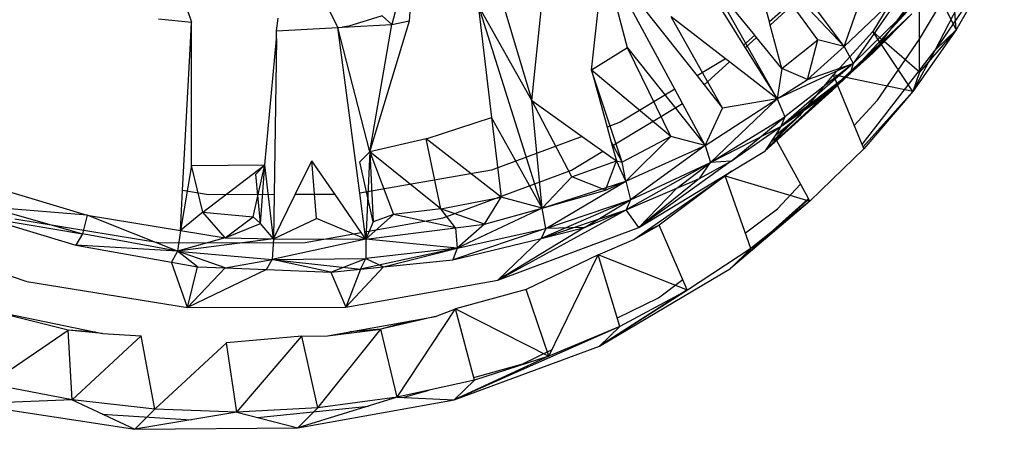
# Model space of a CAD drawing. Extents: x -32.2 to 30.4, y -27.1 to 26.7.
# Drawn here: x 5.4 to 8, y -12.4 to -11.4 of the extents above; entities that cross this region are included whole.
import ezdxf

# ---------------------------------------------------------------- set-up
doc = ezdxf.new("R2010")
doc.units = 0
doc.header["$MEASUREMENT"] = 0
doc.layers.get('0').update_dxf_attribs({"linetype": 'CONTINUOUS'})

msp = doc.modelspace()

# ---------------------------------------------------------------- linework, layer by layer
for p, q in [((7.083, -11.097), (7.291, -11.4294)), ((7.7938, -11.4424), (7.9749, -11.0892)), ((7.6488, -11.425), (7.8594, -11.1426)), ((7.3586, -11.3683), (7.3049, -11.1681)), ((7.4853, -11.4152), (7.3049, -11.1681)), ((7.5547, -11.4325), (7.3049, -11.1681)), ((6.8915, -11.4951), (6.924, -11.1998)), ((7.1104, -11.5449), (6.924, -11.1998)), ((6.924, -11.1998), (7.1688, -11.5097)), ((6.9866, -11.4366), (6.924, -11.1998)), ((7.7527, -11.4133), (7.8642, -11.2271)), ((7.9468, -11.2172), (7.7938, -11.4424)), ((7.8483, -11.3893), (7.8366, -11.2133)), ((7.9468, -11.2172), (7.8483, -11.3893)), ((6.7356, -11.5747), (6.7669, -11.265)), ((7.3202, -11.4031), (7.207, -11.2649)), ((7.3793, -11.5704), (7.207, -11.2649)), ((7.5547, -11.4325), (7.7158, -11.2791)), ((7.7158, -11.2791), (7.5786, -11.4777)), ((7.6956, -11.2847), (7.6296, -11.3934)), ((7.8483, -11.3893), (7.7913, -11.2714)), ((6.6569, -11.3106), (6.7356, -11.5747)), ((7.4241, -11.3091), (7.3586, -11.3683)), ((7.5547, -11.4325), (7.4497, -11.2922)), ((7.5547, -11.4325), (7.5976, -11.3114)), ((5.8307, -11.3353), (5.8422, -11.3687)), ((6.2015, -11.3346), (6.2266, -11.383)), ((6.414, -11.365), (6.4168, -11.3291)), ((6.5949, -11.3245), (6.6293, -11.6188)), ((6.7356, -11.5747), (6.5949, -11.3245)), ((6.5949, -11.3245), (6.7625, -11.8564)), ((7.74, -11.3188), (7.5702, -11.5035)), ((7.5786, -11.4777), (7.74, -11.3188)), ((7.752, -11.4998), (7.7522, -11.3215)), ((5.7559, -11.3598), (5.8422, -11.3687)), ((6.0654, -11.3918), (6.0699, -11.3584)), ((6.3423, -11.3522), (6.2551, -11.3793)), ((6.3103, -11.709), (6.414, -11.365)), ((6.3423, -11.3522), (6.3682, -11.3752)), ((6.3763, -11.3417), (6.3682, -11.3752)), ((6.3682, -11.3752), (6.414, -11.365)), ((7.2431, -11.4649), (7.1009, -11.3547)), ((7.2357, -11.5943), (7.1009, -11.3547)), ((7.3609, -11.3766), (7.4001, -11.3411)), ((7.7321, -11.3473), (7.6306, -11.4495)), ((7.6418, -11.4344), (7.7321, -11.3473)), ((7.7321, -11.3473), (7.6488, -11.425)), ((5.8393, -11.4234), (5.8422, -11.3687)), ((5.8422, -11.4237), (5.8422, -11.3687)), ((6.0651, -11.4124), (6.0654, -11.3918)), ((6.0654, -11.3918), (6.2266, -11.383)), ((6.2266, -11.383), (6.2373, -11.3824)), ((6.3103, -11.709), (6.2266, -11.383)), ((6.2837, -11.8177), (6.2266, -11.383)), ((6.2373, -11.3824), (6.3682, -11.3752)), ((6.2551, -11.3793), (6.2373, -11.3824)), ((6.3103, -11.709), (6.3682, -11.3752)), ((7.3609, -11.3766), (7.3586, -11.3683)), ((7.3913, -11.49), (7.3609, -11.3766)), ((7.8483, -11.3893), (7.7347, -11.551)), ((7.8483, -11.3893), (7.752, -11.4998)), ((7.8483, -11.3893), (7.7938, -11.4424)), ((6.0351, -11.7428), (6.0651, -11.4124)), ((6.0651, -11.4124), (6.0592, -11.8213)), ((6.0651, -11.4124), (6.0636, -11.4127)), ((7.3202, -11.4031), (7.291, -11.4294)), ((7.2952, -11.436), (7.325, -11.409)), ((7.325, -11.409), (7.3202, -11.4031)), ((7.3913, -11.49), (7.325, -11.409)), ((7.3913, -11.49), (7.4853, -11.4152)), ((7.4588, -11.5191), (7.4853, -11.4152)), ((7.5547, -11.4325), (7.4853, -11.4152)), ((7.6296, -11.3934), (7.5265, -11.5069)), ((7.6498, -11.4237), (7.6296, -11.3934)), ((7.6556, -11.416), (7.6296, -11.3934)), ((7.6426, -11.5734), (7.7527, -11.4133)), ((5.8191, -11.8105), (5.8393, -11.4234)), ((5.8422, -11.4237), (5.8393, -11.4234)), ((5.8421, -11.7447), (5.8422, -11.4237)), ((6.9866, -11.4366), (6.8915, -11.4951)), ((7.0996, -11.6689), (6.9866, -11.4366)), ((6.9866, -11.4366), (7.19, -11.6923)), ((7.291, -11.4294), (7.2952, -11.436)), ((7.2952, -11.436), (7.3793, -11.5704)), ((7.4588, -11.5191), (7.5547, -11.4325)), ((7.6488, -11.425), (7.5361, -11.5303)), ((7.5547, -11.4325), (7.5786, -11.4777)), ((7.5702, -11.5035), (7.6418, -11.4344)), ((7.6019, -11.6898), (7.7938, -11.4424)), ((7.6306, -11.4495), (7.6418, -11.4344)), ((7.7347, -11.551), (7.6524, -11.4276)), ((7.752, -11.4998), (7.66, -11.4199)), ((7.7347, -11.551), (7.7938, -11.4424)), ((7.2431, -11.4649), (7.1688, -11.5097)), ((7.254, -11.4733), (7.2431, -11.4649)), ((7.5702, -11.5035), (7.6306, -11.4495)), ((6.8915, -11.4951), (6.9326, -11.6443)), ((6.9721, -11.7358), (6.8915, -11.4951)), ((7.0996, -11.6689), (6.8915, -11.4951)), ((7.1875, -11.5334), (7.254, -11.4733)), ((7.3793, -11.5704), (7.254, -11.4733)), ((7.5786, -11.4777), (7.3793, -11.5704)), ((7.3913, -11.49), (7.3793, -11.5704)), ((7.5786, -11.4777), (7.389, -11.6422)), ((7.4588, -11.5191), (7.3913, -11.49)), ((7.5786, -11.4777), (7.3993, -11.6176)), ((7.4588, -11.5191), (7.5786, -11.4777)), ((7.5786, -11.4777), (7.5702, -11.5035)), ((7.1688, -11.5097), (7.1875, -11.5334)), ((7.3793, -11.5704), (7.4588, -11.5191)), ((7.5702, -11.5035), (7.389, -11.6422)), ((7.4404, -11.6116), (7.5265, -11.5069)), ((7.4462, -11.6025), (7.5702, -11.5035)), ((7.5228, -11.5493), (7.5702, -11.5035)), ((7.5361, -11.5303), (7.5265, -11.5069)), ((7.5547, -11.5129), (7.5265, -11.5069)), ((7.5702, -11.5035), (7.5374, -11.5335)), ((7.7347, -11.551), (7.559, -11.5138)), ((7.752, -11.4998), (7.7347, -11.551)), ((7.1104, -11.5449), (6.9669, -11.6316)), ((7.1304, -11.5818), (7.1104, -11.5449)), ((7.1875, -11.5334), (7.2357, -11.5943)), ((7.5361, -11.5303), (7.3773, -11.6786)), ((7.3773, -11.6786), (7.5374, -11.5335)), ((7.6019, -11.6898), (7.5374, -11.5335)), ((7.19, -11.6923), (7.3793, -11.5704)), ((7.3793, -11.5704), (7.2039, -11.7371)), ((7.3793, -11.5704), (7.2357, -11.5943)), ((7.3469, -11.707), (7.5228, -11.5493)), ((7.3793, -11.5704), (7.3993, -11.6176)), ((7.4462, -11.6025), (7.5228, -11.5493)), ((7.5813, -11.64), (7.6426, -11.5734)), ((7.7347, -11.551), (7.6044, -11.6959)), ((7.7347, -11.551), (7.6066, -11.7011)), ((6.7356, -11.5747), (6.8671, -11.6686)), ((6.7625, -11.8564), (6.7356, -11.5747)), ((6.8404, -11.7747), (6.7356, -11.5747)), ((6.9461, -11.6931), (7.1304, -11.5818)), ((7.19, -11.6923), (7.1304, -11.5818)), ((7.19, -11.6923), (7.2357, -11.5943)), ((6.4578, -11.6747), (6.6293, -11.6188)), ((6.7625, -11.8564), (6.6293, -11.6188)), ((6.6293, -11.6188), (6.6548, -11.8278)), ((7.2039, -11.7371), (7.3993, -11.6176)), ((7.2579, -11.7331), (7.3993, -11.6176)), ((7.4462, -11.6025), (7.3469, -11.707)), ((7.4404, -11.6116), (7.3748, -11.674)), ((7.389, -11.6422), (7.4462, -11.6025)), ((7.3993, -11.6176), (7.389, -11.6422)), ((7.4059, -11.6397), (7.4404, -11.6116)), ((6.9669, -11.6316), (6.9326, -11.6443)), ((6.9326, -11.6443), (6.9461, -11.6931)), ((7.2039, -11.7371), (7.389, -11.6422)), ((7.2579, -11.7331), (7.389, -11.6422)), ((7.3734, -11.6661), (7.4059, -11.6397)), ((7.389, -11.6422), (7.3734, -11.6661)), ((7.4059, -11.6397), (7.3748, -11.674)), ((6.4578, -11.6747), (6.3103, -11.709)), ((6.4967, -11.8582), (6.4578, -11.6747)), ((6.6548, -11.8278), (6.4578, -11.6747)), ((6.8671, -11.6686), (6.6293, -11.7568)), ((6.8671, -11.6686), (6.9219, -11.7077)), ((7.0996, -11.6689), (6.9721, -11.7358)), ((7.0996, -11.6689), (6.982, -11.7856)), ((7.19, -11.6923), (7.0996, -11.6689)), ((7.3734, -11.6661), (7.3469, -11.707)), ((7.3748, -11.674), (7.3622, -11.6833)), ((7.3773, -11.6786), (7.3748, -11.674)), ((6.9721, -11.7358), (6.9425, -11.6802)), ((6.9461, -11.6931), (6.957, -11.7328)), ((6.982, -11.7856), (7.19, -11.6923)), ((7.19, -11.6923), (6.9941, -11.8349)), ((7.19, -11.6923), (7.2039, -11.7371)), ((7.3773, -11.6786), (7.3469, -11.707)), ((7.461, -11.8317), (7.3773, -11.6786)), ((7.6066, -11.7011), (7.5522, -11.7539)), ((7.6044, -11.6959), (7.6019, -11.6898)), ((7.6066, -11.7011), (7.6044, -11.6959)), ((6.2841, -11.7353), (6.3103, -11.709)), ((6.3103, -11.709), (6.2996, -11.9382)), ((6.3103, -11.709), (6.3193, -11.8928)), ((6.4967, -11.8582), (6.3103, -11.709)), ((6.3103, -11.709), (6.3726, -11.8738)), ((6.8395, -11.7575), (6.9219, -11.7077)), ((6.9219, -11.7077), (6.957, -11.7328)), ((7.2539, -11.7632), (7.3469, -11.707)), ((5.8421, -11.7447), (5.8136, -11.9158)), ((5.8421, -11.7447), (6.0351, -11.7428)), ((5.8718, -11.8676), (5.8421, -11.7447)), ((5.8718, -11.8676), (6.0351, -11.7428)), ((6.004, -11.8795), (6.0351, -11.7428)), ((6.0351, -11.7428), (6.0109, -11.7673)), ((6.0237, -11.8973), (6.0351, -11.7428)), ((6.0575, -11.9369), (6.0351, -11.7428)), ((6.1144, -11.8212), (6.158, -11.7324)), ((6.2189, -11.821), (6.158, -11.7324)), ((6.1705, -11.8842), (6.158, -11.7324)), ((6.3193, -11.8928), (6.2841, -11.7353)), ((6.8404, -11.7747), (6.957, -11.7328)), ((6.9285, -11.8096), (6.957, -11.7328)), ((6.957, -11.7328), (6.9721, -11.7358)), ((6.982, -11.7856), (6.957, -11.7328)), ((6.982, -11.7856), (6.9721, -11.7358)), ((7.2039, -11.7371), (6.9824, -11.8608)), ((6.9941, -11.8349), (7.2039, -11.7371)), ((7.2579, -11.7331), (7.0156, -11.9076)), ((7.1156, -11.8041), (7.2039, -11.7371)), ((7.1754, -11.7786), (7.2579, -11.7331)), ((7.1754, -11.7786), (7.2039, -11.7371)), ((7.2579, -11.7331), (7.2039, -11.7371)), ((7.5514, -11.7547), (7.5522, -11.7539)), ((5.2371, -11.7759), (5.5683, -11.8749)), ((6.0237, -11.8973), (6.0109, -11.7673)), ((6.6293, -11.7568), (6.2837, -11.8177)), ((6.5028, -11.8825), (6.8395, -11.7575)), ((6.8404, -11.7747), (6.7625, -11.8564)), ((6.9285, -11.8096), (6.8404, -11.7747)), ((7.0032, -11.9386), (7.2428, -11.7723)), ((7.0156, -11.9076), (7.2539, -11.7632)), ((7.1754, -11.7786), (7.0156, -11.9076)), ((7.2428, -11.7723), (7.0691, -11.9018)), ((7.1156, -11.8041), (7.1754, -11.7786)), ((7.2594, -11.76), (7.2428, -11.7723)), ((7.2428, -11.7723), (7.2539, -11.7632)), ((7.3102, -11.9627), (7.2428, -11.7723)), ((7.2428, -11.7723), (7.4648, -11.8387)), ((7.5514, -11.7547), (7.4648, -11.8387)), ((6.7625, -11.8564), (6.982, -11.7856)), ((6.772, -11.9099), (6.982, -11.7856)), ((6.9285, -11.8096), (6.982, -11.7856)), ((6.982, -11.7856), (6.9941, -11.8349)), ((6.9824, -11.8608), (7.1156, -11.8041)), ((7.1156, -11.8041), (7.0156, -11.9076)), ((7.3802, -11.8588), (7.4401, -11.7936)), ((5.8136, -11.9158), (5.8191, -11.8105)), ((5.8868, -11.8216), (5.8191, -11.8105)), ((6.0592, -11.8213), (5.8868, -11.8216)), ((6.0575, -11.9369), (6.1144, -11.8212)), ((6.0592, -11.8213), (6.0575, -11.9369)), ((6.2189, -11.821), (6.1144, -11.8212)), ((6.2874, -11.9206), (6.2189, -11.821)), ((6.2971, -11.9189), (6.2837, -11.8177)), ((6.4967, -11.8582), (6.6548, -11.8278)), ((6.6109, -11.8992), (6.6548, -11.8278)), ((6.7625, -11.8564), (6.6548, -11.8278)), ((6.7625, -11.8564), (6.9285, -11.8096)), ((7.461, -11.8317), (7.2561, -12.0153)), ((7.462, -11.8336), (7.461, -11.8317)), ((5.5683, -11.8749), (5.3086, -11.8537)), ((5.3086, -11.8537), (5.556, -11.9238)), ((6.7625, -11.8564), (6.5398, -11.9614)), ((6.6109, -11.8992), (6.7625, -11.8564)), ((6.9941, -11.8349), (6.7597, -11.9361)), ((6.772, -11.9099), (6.7625, -11.8564)), ((6.772, -11.9099), (6.9941, -11.8349)), ((6.8733, -11.9072), (6.9941, -11.8349)), ((6.9941, -11.8349), (6.9824, -11.8608)), ((7.2561, -12.0153), (7.462, -11.8336)), ((7.4648, -11.8387), (7.2561, -12.0153)), ((7.4648, -11.8387), (7.3102, -11.9627)), ((7.4648, -11.8387), (7.462, -11.8336)), ((5.2907, -11.8796), (5.5386, -11.9536)), ((5.2907, -11.8796), (5.556, -11.9238)), ((5.5683, -11.8749), (5.556, -11.9238)), ((5.5683, -11.8749), (5.8136, -11.9158)), ((5.8053, -11.97), (5.5683, -11.8749)), ((5.8718, -11.8676), (5.8136, -11.9158)), ((5.9309, -11.9345), (5.8718, -11.8676)), ((5.8718, -11.8676), (6.004, -11.8795)), ((5.9309, -11.9345), (6.004, -11.8795)), ((6.0237, -11.8973), (6.004, -11.8795)), ((6.2971, -11.9189), (6.5028, -11.8825)), ((6.2996, -11.9382), (6.3726, -11.8738)), ((6.3726, -11.8738), (6.3193, -11.8928)), ((6.4967, -11.8582), (6.3726, -11.8738)), ((6.5352, -11.9087), (6.3726, -11.8738)), ((6.5352, -11.9087), (6.4967, -11.8582)), ((6.6109, -11.8992), (6.4967, -11.8582)), ((6.6457, -12.0454), (6.9824, -11.8608)), ((6.7597, -11.9361), (6.9824, -11.8608)), ((6.8733, -11.9072), (6.9824, -11.8608)), ((7.0156, -11.9076), (6.9824, -11.8608)), ((7.2957, -11.9217), (7.3802, -11.8588)), ((5.3791, -11.885), (5.7622, -11.9475)), ((5.9309, -11.9345), (6.0237, -11.8973)), ((6.0575, -11.9369), (6.0237, -11.8973)), ((6.0575, -11.9369), (6.1705, -11.8842)), ((6.2996, -11.9382), (6.1705, -11.8842)), ((6.3193, -11.8928), (6.2996, -11.9382)), ((6.2996, -11.9382), (6.5352, -11.9087)), ((6.5352, -11.9087), (6.6109, -11.8992)), ((6.5352, -11.9087), (6.5398, -11.9614)), ((6.6109, -11.8992), (6.5398, -11.9614)), ((6.8733, -11.9072), (6.6457, -12.0454)), ((6.6457, -12.0454), (7.0156, -11.9076)), ((6.7597, -11.9361), (6.8733, -11.9072)), ((6.8733, -11.9072), (6.772, -11.9099)), ((7.0032, -11.9386), (7.0691, -11.9018)), ((7.0691, -11.9018), (7.0271, -11.9221)), ((7.143, -12.0706), (7.0691, -11.9018)), ((4.9957, -11.9122), (5.4106, -12.0488)), ((5.556, -11.9238), (5.5386, -11.9536)), ((5.8053, -11.97), (5.556, -11.9238)), ((5.8136, -11.9158), (5.8053, -11.97)), ((5.9309, -11.9345), (5.8053, -11.97)), ((5.8136, -11.9158), (5.9309, -11.9345)), ((5.9309, -11.9345), (6.0575, -11.9369)), ((6.1403, -11.9466), (6.2874, -11.9206)), ((6.2996, -11.9382), (6.2874, -11.9206)), ((6.2996, -11.9382), (6.2971, -11.9189)), ((6.772, -11.9099), (6.5278, -11.992)), ((6.5398, -11.9614), (6.772, -11.9099)), ((6.772, -11.9099), (6.7597, -11.9361)), ((5.5386, -11.9536), (5.7895, -11.9983)), ((5.8053, -11.97), (5.5386, -11.9536)), ((5.7622, -11.9475), (6.1403, -11.9466)), ((6.0575, -11.9369), (5.8053, -11.97)), ((6.0575, -11.9369), (6.054, -11.9917)), ((6.2996, -11.9382), (6.054, -11.9917)), ((6.0575, -11.9369), (6.2996, -11.9382)), ((6.5398, -11.9614), (6.2996, -11.9382)), ((6.2996, -11.9382), (6.2996, -11.9888)), ((6.5278, -11.992), (6.7597, -11.9361)), ((6.7597, -11.9361), (6.6457, -12.0454)), ((6.9092, -11.979), (7.0032, -11.9386)), ((5.8053, -11.97), (5.7895, -11.9983)), ((5.8053, -11.97), (6.054, -11.9917)), ((5.8583, -12.0105), (5.8053, -11.97)), ((5.9309, -12.0134), (5.8053, -11.97)), ((6.5398, -11.9614), (6.2856, -12.0167)), ((6.5398, -11.9614), (6.2996, -11.9888)), ((6.3464, -12.0105), (6.5398, -11.9614)), ((6.5398, -11.9614), (6.5278, -11.992)), ((6.9092, -11.979), (6.7206, -12.0701)), ((6.7798, -12.2454), (6.9092, -11.979)), ((6.9666, -12.1668), (6.9092, -11.979)), ((7.1438, -12.0723), (6.9092, -11.979)), ((7.3102, -11.9627), (7.1438, -12.0723)), ((7.3102, -11.9627), (7.2561, -12.0153)), ((5.8318, -12.1174), (5.7895, -11.9983)), ((5.7895, -11.9983), (5.8583, -12.0105)), ((5.8318, -12.1174), (5.8583, -12.0105)), ((5.8583, -12.0105), (5.9309, -12.0134)), ((5.9309, -12.0134), (6.054, -11.9917)), ((6.0389, -12.0178), (6.054, -11.9917)), ((6.054, -11.9917), (6.2996, -11.9888)), ((6.2082, -12.0246), (6.054, -11.9917)), ((6.054, -11.9917), (6.2856, -12.0167)), ((6.2082, -12.0246), (6.2996, -11.9888)), ((6.3464, -12.0105), (6.2475, -12.1161)), ((6.2856, -12.0167), (6.2996, -11.9888)), ((6.2856, -12.0167), (6.5278, -11.992)), ((6.2856, -12.0167), (6.3464, -12.0105)), ((6.2996, -11.9888), (6.3464, -12.0105)), ((6.3464, -12.0105), (6.5278, -11.992)), ((5.9309, -12.0134), (5.8318, -12.1174)), ((6.0389, -12.0178), (5.8318, -12.1174)), ((5.9309, -12.0134), (6.0389, -12.0178)), ((6.0389, -12.0178), (6.2082, -12.0246)), ((6.2082, -12.0246), (6.2856, -12.0167)), ((6.2082, -12.0246), (6.2475, -12.1161)), ((6.2856, -12.0167), (6.2475, -12.1161)), ((6.9128, -12.2192), (7.2561, -12.0153)), ((5.4106, -12.0488), (5.8318, -12.1174)), ((6.2475, -12.1161), (6.6457, -12.0454)), ((7.0672, -12.0916), (7.1313, -12.0439)), ((6.7206, -12.0701), (6.5351, -12.1205)), ((6.7798, -12.2454), (6.7206, -12.0701)), ((7.143, -12.0706), (6.9128, -12.2192)), ((7.1438, -12.0723), (6.9128, -12.2192)), ((7.1438, -12.0723), (6.9666, -12.1668)), ((7.1438, -12.0723), (7.143, -12.0706)), ((6.9597, -12.1441), (7.0672, -12.0916)), ((5.5188, -12.1765), (5.2831, -12.1187)), ((5.2831, -12.1187), (5.6086, -12.1859)), ((5.8318, -12.1174), (6.2475, -12.1161)), ((6.1992, -12.1915), (6.4822, -12.1412)), ((6.4822, -12.1412), (6.339, -12.1739)), ((6.3822, -12.3529), (6.5351, -12.1205)), ((6.4822, -12.1412), (6.5351, -12.1205)), ((6.5846, -12.3076), (6.5351, -12.1205)), ((6.5351, -12.1205), (6.7798, -12.2454)), ((6.4157, -12.153), (6.339, -12.1739)), ((6.9666, -12.1668), (6.5312, -12.3599)), ((6.9666, -12.1668), (6.7798, -12.2454)), ((6.9666, -12.1668), (6.9128, -12.2192)), ((5.3118, -12.3178), (5.5188, -12.1765)), ((5.5289, -12.3598), (5.5188, -12.1765)), ((5.5909, -12.1823), (5.5188, -12.1765)), ((5.6086, -12.1859), (5.5188, -12.1765)), ((5.5289, -12.3598), (5.71, -12.1918)), ((5.6086, -12.1859), (5.71, -12.1918)), ((5.746, -12.3844), (5.71, -12.1918)), ((6.1315, -12.1923), (5.9346, -12.2098)), ((5.9615, -12.3915), (6.1315, -12.1923)), ((6.1315, -12.1923), (6.1992, -12.1915)), ((6.1741, -12.3809), (6.1315, -12.1923)), ((6.1741, -12.3809), (6.339, -12.1739)), ((6.1992, -12.1915), (6.339, -12.1739)), ((6.339, -12.1739), (6.2578, -12.1811)), ((6.3822, -12.3529), (6.339, -12.1739)), ((5.746, -12.3844), (5.9346, -12.2098)), ((5.9615, -12.3915), (5.9346, -12.2098)), ((6.5312, -12.3599), (6.9128, -12.2192)), ((6.7116, -12.2651), (6.7884, -12.2276)), ((6.7798, -12.2454), (6.5312, -12.3599)), ((6.5829, -12.3013), (6.7116, -12.2651)), ((6.7798, -12.2454), (6.5846, -12.3076)), ((5.5289, -12.3598), (5.3118, -12.3178)), ((6.5846, -12.3076), (6.3822, -12.3529)), ((6.5846, -12.3076), (6.5312, -12.3599)), ((6.3969, -12.3536), (6.4663, -12.334)), ((5.5289, -12.3598), (5.2598, -12.3704)), ((5.2598, -12.3704), (5.6936, -12.4369)), ((5.5289, -12.3598), (5.6936, -12.4369)), ((5.746, -12.3844), (5.5289, -12.3598)), ((6.3822, -12.3529), (6.1212, -12.4333)), ((6.1212, -12.4333), (6.5312, -12.3599)), ((6.3822, -12.3529), (6.1741, -12.3809)), ((6.3822, -12.3529), (6.5312, -12.3599)), ((5.6082, -12.3969), (5.8413, -12.4119)), ((5.746, -12.3844), (5.6936, -12.4369)), ((5.9615, -12.3915), (5.6936, -12.4369)), ((5.9615, -12.3915), (5.746, -12.3844)), ((6.1741, -12.3809), (5.9615, -12.3915)), ((5.9615, -12.3915), (6.1212, -12.4333)), ((6.0154, -12.4056), (6.307, -12.376)), ((6.1741, -12.3809), (6.1212, -12.4333)), ((5.6936, -12.4369), (6.1212, -12.4333))]:
    msp.add_line(p, q)

doc.saveas('drawing.dxf')
